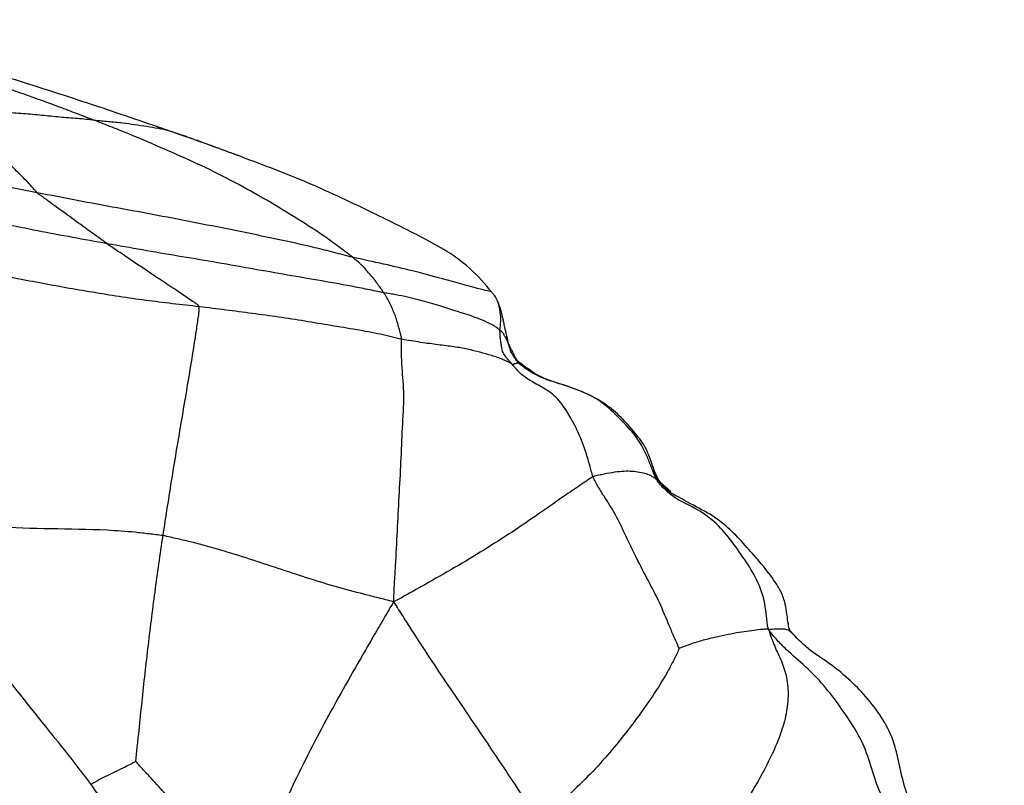
# Paper-space layout '_Left' of a CAD drawing. Units: millimetres. Extents: x 0 to 166, y -143 to 120.
# Drawn here: x 138 to 161, y -93 to -75 of the extents above; entities that cross this region are included whole.
import ezdxf

# ---------------------------------------------------------------- set-up
doc = ezdxf.new("R2010")
doc.units = ezdxf.units.MM

psp = doc.layouts.new('_Left')

# ---------------------------------------------------------------- linework, layer by layer
at = {"color": 7, "linetype": 'Continuous', "lineweight": 25}
for p, q in [((149.238, -82.902), (149.239, -82.908)), ((149.539, -83.55), (149.514, -83.54)), ((153.108, -86.579), (152.775, -86.287))]:
    psp.add_line(p, q, dxfattribs=at)
for points, knots in [([(139.511, -77.818), (139.374, -77.765), (139.236, -77.712), (138.961, -77.607), (138.547, -77.45), (138.13, -77.301), (137.294, -77.003), (136.732, -76.808), (135.606, -76.419), (135.042, -76.225), (134.193, -75.93), (133.769, -75.781), (133.342, -75.636), (133.057, -75.539), (132.915, -75.49), (132.773, -75.443)], [0, 0, 0, 0, 0.0625, 0.0625, 0.125, 0.25, 0.25, 0.5, 0.5, 0.75, 0.75, 0.875, 0.9375, 0.9375, 1, 1, 1, 1]), ([(140.997, -77.969), (140.71, -77.871), (140.126, -77.67), (139.052, -77.311), (137.619, -76.855), (135.981, -76.338), (134.844, -75.954), (134.343, -75.785)], [0, 0, 0, 0, 0.1296337, 0.2644209, 0.4860365, 0.7738233, 1, 1, 1, 1]), ([(139.511, -77.818), (139.446, -77.81), (139.379, -77.802), (139.245, -77.788), (139.042, -77.769), (138.693, -77.745), (138.266, -77.697), (137.827, -77.661), (137.385, -77.629), (136.934, -77.606), (136.573, -77.592), (136.323, -77.594), (136.18, -77.599), (136.107, -77.602), (136.093, -77.603)], [0, 0, 0, 0, 0.0625, 0.0625, 0.125, 0.25, 0.375, 0.5, 0.625, 0.75, 0.875, 0.9375, 0.96875, 1, 1, 1, 1]), ([(138.156, -79.524), (138.133, -79.502), (138.092, -79.454), (138.009, -79.358), (137.861, -79.194), (137.641, -78.98), (137.38, -78.717), (137.111, -78.472), (136.844, -78.24), (136.576, -78.007), (136.369, -77.836), (136.225, -77.714), (136.141, -77.644), (136.098, -77.609), (136.093, -77.603)], [0, 0, 0, 0, 0.03125, 0.0625, 0.125, 0.25, 0.375, 0.5, 0.625, 0.75, 0.875, 0.9375, 0.96875, 1, 1, 1, 1]), ([(145.596, -81.046), (145.556, -81.014), (145.444, -80.927), (145.218, -80.755), (144.817, -80.465), (144.223, -80.091), (143.487, -79.643), (142.728, -79.227), (141.952, -78.841), (141.148, -78.491), (140.473, -78.197), (140.062, -78.033), (139.787, -77.925), (139.65, -77.871), (139.511, -77.818)], [0, 0, 0, 0, 0.03125, 0.0625, 0.125, 0.25, 0.375, 0.5, 0.625, 0.75, 0.875, 0.9375, 0.9375, 1, 1, 1, 1]), ([(141.67, -78.198), (141.665, -78.196), (141.629, -78.184), (141.557, -78.162), (141.437, -78.123), (141.268, -78.062), (141.01, -78.008), (140.752, -77.965), (140.46, -77.924), (140.17, -77.881), (139.895, -77.855), (139.731, -77.839), (139.621, -77.829), (139.568, -77.824), (139.511, -77.818)], [0, 0, 0, 0, 0.03125, 0.0625, 0.125, 0.25, 0.375, 0.5, 0.625, 0.75, 0.875, 0.9375, 0.9375, 1, 1, 1, 1]), ([(140.994, -77.968), (141.013, -77.975), (141.145, -78.019), (141.369, -78.093), (141.573, -78.164), (141.67, -78.198)], [0, 0, 0, 0, 0.084148, 0.563246, 1, 1, 1, 1]), ([(142.878, -78.64), (142.572, -78.528), (141.951, -78.3), (141.318, -78.081), (140.997, -77.969)], [0, 0, 0, 0, 0.4911, 1, 1, 1, 1]), ([(138.156, -79.524), (137.841, -79.464), (137.526, -79.403), (136.896, -79.281), (136.265, -79.164), (135.328, -78.971), (134.7, -78.853), (133.76, -78.674), (133.135, -78.557), (132.197, -78.4), (131.885, -78.351), (131.261, -78.255), (130.95, -78.207), (130.64, -78.159)], [0, 0, 0, 0, 0.125, 0.125, 0.25, 0.375, 0.5, 0.5, 0.75, 0.75, 0.875, 0.875, 1, 1, 1, 1]), ([(142.895, -78.647), (142.698, -78.574), (142.393, -78.46), (141.986, -78.311), (141.773, -78.235), (141.67, -78.198)], [0, 0, 0, 0, 0.481523, 0.748749, 1, 1, 1, 1]), ([(148.876, -81.862), (148.859, -81.84), (148.7, -81.638), (148.176, -81.078), (147.191, -80.546), (145.893, -79.906), (144.47, -79.234), (143.407, -78.838), (142.878, -78.641)], [0, 0, 0, 0, 0.013866, 0.126342, 0.318527, 0.508353, 0.755414, 1, 1, 1, 1]), ([(139.808, -80.726), (139.262, -80.629), (138.715, -80.53), (137.627, -80.317), (137.086, -80.206), (136.271, -80.049), (135.726, -79.947), (134.914, -79.792), (134.241, -79.66), (133.836, -79.582), (133.565, -79.53), (133.43, -79.501), (133.295, -79.481)], [0, 0, 0, 0, 0.25, 0.25, 0.5, 0.5, 0.625, 0.75, 0.875, 0.9375, 0.9375, 1, 1, 1, 1]), ([(139.808, -80.726), (139.738, -80.677), (139.67, -80.625), (139.531, -80.525), (139.461, -80.476), (139.253, -80.327), (139.116, -80.225), (138.841, -80.025), (138.702, -79.926), (138.496, -79.776), (138.393, -79.701), (138.274, -79.614), (138.205, -79.564), (138.171, -79.539), (138.156, -79.524)], [0, 0, 0, 0, 0.125, 0.125, 0.25, 0.25, 0.5, 0.5, 0.75, 0.75, 0.875, 0.9375, 0.96875, 1, 1, 1, 1]), ([(145.596, -81.046), (145.451, -81.012), (145.304, -80.971), (145.009, -80.894), (144.565, -80.782), (144.107, -80.682), (143.185, -80.487), (142.563, -80.361), (141.31, -80.117), (140.68, -79.999), (139.732, -79.824), (139.416, -79.766), (138.785, -79.647), (138.471, -79.585), (138.156, -79.524)], [0, 0, 0, 0, 0.0625, 0.0625, 0.125, 0.25, 0.25, 0.5, 0.5, 0.75, 0.75, 0.875, 0.875, 1, 1, 1, 1]), ([(141.98, -82.212), (141.974, -82.186), (141.929, -82.155), (141.838, -82.093), (141.678, -81.984), (141.542, -81.892), (141.267, -81.709), (141.083, -81.588), (140.809, -81.404), (140.627, -81.281), (140.352, -81.1), (140.17, -80.976), (139.989, -80.852), (139.897, -80.79), (139.808, -80.726)], [0, 0, 0, 0, 0.03125, 0.0625, 0.125, 0.25, 0.25, 0.5, 0.5, 0.625, 0.75, 0.875, 0.875, 1, 1, 1, 1]), ([(146.337, -81.883), (146.275, -81.871), (146.148, -81.844), (145.893, -81.791), (145.441, -81.704), (145.043, -81.634), (144.237, -81.495), (143.688, -81.4), (142.863, -81.253), (142.312, -81.154), (141.755, -81.063), (140.919, -80.923), (140.363, -80.826), (139.808, -80.726)], [0, 0, 0, 0, 0.03125, 0.0625, 0.125, 0.25, 0.25, 0.5, 0.5, 0.625, 0.75, 0.75, 1, 1, 1, 1]), ([(146.337, -81.883), (146.311, -81.845), (146.283, -81.806), (146.229, -81.729), (146.175, -81.653), (146.092, -81.54), (146, -81.437), (145.91, -81.333), (145.815, -81.227), (145.73, -81.154), (145.664, -81.101), (145.633, -81.075), (145.621, -81.065), (145.596, -81.046)], [0, 0, 0, 0, 0.125, 0.125, 0.25, 0.375, 0.5, 0.625, 0.75, 0.875, 0.9375, 0.96875, 1, 1, 1, 1]), ([(148.876, -81.862), (148.839, -81.853), (148.735, -81.828), (148.176, -81.687), (147.086, -81.37), (146.093, -81.154), (145.596, -81.046)], [0, 0, 0, 0, 0.168045, 0.466479, 0.73298, 1, 1, 1, 1]), ([(141.98, -82.212), (141.77, -82.188), (141.56, -82.165), (141.14, -82.116), (140.72, -82.064), (140.09, -81.976), (139.466, -81.871), (138.837, -81.767), (138.213, -81.649), (137.795, -81.573), (137.379, -81.496), (137.172, -81.454), (136.964, -81.418)], [0, 0, 0, 0, 0.125, 0.125, 0.25, 0.375, 0.5, 0.625, 0.75, 0.875, 0.875, 1, 1, 1, 1]), ([(146.758, -82.979), (146.757, -82.952), (146.751, -82.928), (146.738, -82.88), (146.716, -82.797), (146.697, -82.725), (146.66, -82.58), (146.632, -82.485), (146.578, -82.349), (146.539, -82.261), (146.48, -82.127), (146.435, -82.042), (146.387, -81.961), (146.363, -81.922), (146.337, -81.883)], [0, 0, 0, 0, 0.03125, 0.0625, 0.125, 0.25, 0.25, 0.5, 0.5, 0.625, 0.75, 0.875, 0.875, 1, 1, 1, 1]), ([(149.078, -82.765), (149.069, -82.758), (149.045, -82.739), (148.995, -82.702), (148.901, -82.64), (148.799, -82.59), (148.571, -82.489), (148.386, -82.424), (147.942, -82.281), (147.683, -82.201), (147.232, -82.072), (146.992, -82.005), (146.672, -81.939), (146.482, -81.907), (146.386, -81.892), (146.337, -81.883)], [0, 0, 0, 0, 0.03125, 0.0625, 0.125, 0.25, 0.25, 0.5, 0.5, 0.75, 0.75, 0.875, 0.9375, 0.96875, 1, 1, 1, 1]), ([(149.03, -82.098), (149.029, -82.096), (149.028, -82.093), (149.024, -82.086), (149.019, -82.074), (148.998, -82.03), (148.977, -81.985), (148.942, -81.94), (148.918, -81.911), (148.909, -81.9), (148.896, -81.885), (148.883, -81.87), (148.876, -81.862)], [0, 0, 0, 0, 0.00933, 0.018303, 0.036646, 0.079781, 0.403501, 0.652691, 0.790904, 0.880568, 0.934815, 1, 1, 1, 1]), ([(141.128, -87.611), (141.162, -87.383), (141.198, -87.155), (141.27, -86.699), (141.306, -86.471), (141.417, -85.787), (141.494, -85.331), (141.609, -84.649), (141.687, -84.194), (141.799, -83.518), (141.888, -82.96), (141.944, -82.578), (141.975, -82.362), (141.989, -82.255), (141.98, -82.212)], [0, 0, 0, 0, 0.125, 0.125, 0.25, 0.25, 0.5, 0.5, 0.625, 0.75, 0.875, 0.9375, 0.96875, 1, 1, 1, 1]), ([(146.758, -82.979), (146.679, -82.963), (146.596, -82.94), (146.428, -82.901), (146.172, -82.843), (145.696, -82.754), (145.089, -82.656), (144.474, -82.552), (143.857, -82.455), (143.231, -82.372), (142.815, -82.317), (142.398, -82.264), (142.19, -82.237), (141.98, -82.212)], [0, 0, 0, 0, 0.0625, 0.0625, 0.125, 0.25, 0.375, 0.5, 0.625, 0.75, 0.875, 0.875, 1, 1, 1, 1]), ([(149.078, -82.765), (149.086, -82.696), (149.1, -82.571), (149.092, -82.358), (149.069, -82.216), (149.038, -82.125), (149.029, -82.099)], [0, 0, 0, 0, 0.266224, 0.476553, 0.852114, 1, 1, 1, 1]), ([(149.238, -82.902), (149.227, -82.851), (149.207, -82.767), (149.187, -82.667), (149.171, -82.595), (149.16, -82.541), (149.142, -82.45), (149.123, -82.356), (149.087, -82.243), (149.06, -82.175), (149.045, -82.137), (149.038, -82.117), (149.034, -82.108), (149.032, -82.104), (149.031, -82.1), (149.03, -82.099), (149.03, -82.098)], [0, 0, 0, 0, 0.219544, 0.364605, 0.412853, 0.456201, 0.53822, 0.712375, 0.832784, 0.905674, 0.945476, 0.966171, 0.971564, 0.978029, 0.987009, 1, 1, 1, 1]), ([(149.373, -83.573), (149.365, -83.563), (149.35, -83.547), (149.32, -83.516), (149.268, -83.46), (149.195, -83.375), (149.134, -83.265), (149.117, -83.159), (149.101, -83.042), (149.083, -82.949), (149.081, -82.873), (149.079, -82.819), (149.078, -82.788), (149.078, -82.773), (149.078, -82.765)], [0, 0, 0, 0, 0.03125, 0.0625, 0.125, 0.25, 0.375, 0.5, 0.625, 0.75, 0.875, 0.9375, 0.96875, 1, 1, 1, 1]), ([(149.264, -83.05), (149.264, -83.048), (149.261, -83.039), (149.255, -83.023), (149.244, -82.994), (149.22, -82.954), (149.194, -82.911), (149.183, -82.89), (149.164, -82.857), (149.151, -82.835), (149.128, -82.808), (149.115, -82.796), (149.098, -82.782), (149.088, -82.773), (149.084, -82.769), (149.078, -82.765)], [0, 0, 0, 0, 0.03125, 0.0625, 0.125, 0.25, 0.375, 0.5, 0.5, 0.75, 0.75, 0.875, 0.9375, 0.96875, 1, 1, 1, 1]), ([(149.549, -83.538), (149.536, -83.527), (149.515, -83.508), (149.482, -83.477), (149.451, -83.429), (149.418, -83.354), (149.364, -83.246), (149.276, -83.108), (149.253, -82.982), (149.238, -82.902)], [0, 0, 0, 0, 0.06439, 0.107542, 0.175725, 0.271431, 0.427917, 0.633041, 1, 1, 1, 1]), ([(149.239, -82.908), (149.24, -82.914), (149.247, -82.941), (149.254, -82.98), (149.256, -83.025), (149.262, -83.042), (149.264, -83.05)], [0, 0, 0, 0, 0.121729, 0.617258, 0.835161, 1, 1, 1, 1]), ([(146.569, -89.17), (146.57, -89.08), (146.578, -88.943), (146.594, -88.668), (146.621, -88.189), (146.659, -87.504), (146.7, -86.687), (146.744, -85.869), (146.775, -85.072), (146.828, -84.279), (146.772, -83.756), (146.754, -83.371), (146.754, -83.142), (146.758, -83.024), (146.758, -82.979)], [0, 0, 0, 0, 0.03125, 0.0625, 0.125, 0.25, 0.375, 0.5, 0.625, 0.75, 0.875, 0.9375, 0.96875, 1, 1, 1, 1]), ([(149.373, -83.573), (149.36, -83.567), (149.323, -83.545), (149.246, -83.504), (149.106, -83.436), (148.972, -83.393), (148.702, -83.31), (148.517, -83.257), (148.209, -83.194), (147.995, -83.155), (147.624, -83.11), (147.279, -83.066), (147.059, -83.029), (146.911, -83.005), (146.836, -82.995), (146.758, -82.979)], [0, 0, 0, 0, 0.03125, 0.0625, 0.125, 0.25, 0.25, 0.5, 0.5, 0.625, 0.75, 0.875, 0.9375, 0.9375, 1, 1, 1, 1]), ([(149.514, -83.54), (149.499, -83.527), (149.493, -83.518), (149.479, -83.5), (149.456, -83.467), (149.425, -83.419), (149.389, -83.361), (149.362, -83.323), (149.33, -83.263), (149.319, -83.218), (149.299, -83.153), (149.289, -83.121), (149.276, -83.083), (149.269, -83.062), (149.265, -83.051), (149.264, -83.05)], [0, 0, 0, 0, 0.03125, 0.0625, 0.125, 0.25, 0.375, 0.5, 0.5, 0.75, 0.75, 0.875, 0.9375, 0.96875, 1, 1, 1, 1]), ([(149.514, -83.54), (149.511, -83.541), (149.509, -83.539), (149.499, -83.541), (149.484, -83.547), (149.474, -83.544), (149.462, -83.547), (149.444, -83.553), (149.432, -83.557), (149.412, -83.564), (149.403, -83.568), (149.391, -83.573), (149.385, -83.575), (149.381, -83.577), (149.373, -83.573)], [0, 0, 0, 0, 0.125, 0.125, 0.25, 0.375, 0.5, 0.5, 0.75, 0.75, 0.875, 0.9375, 0.96875, 1, 1, 1, 1]), ([(151.275, -86.221), (151.259, -86.178), (151.233, -86.088), (151.184, -85.906), (151.095, -85.589), (150.931, -85.166), (150.686, -84.709), (150.409, -84.32), (150.056, -84.1), (149.754, -83.94), (149.564, -83.795), (149.464, -83.687), (149.411, -83.622), (149.386, -83.588), (149.373, -83.573)], [0, 0, 0, 0, 0.03125, 0.0625, 0.125, 0.25, 0.375, 0.5, 0.625, 0.75, 0.875, 0.9375, 0.96875, 1, 1, 1, 1]), ([(152.775, -86.287), (152.743, -86.238), (152.709, -86.151), (152.643, -85.977), (152.525, -85.673), (152.305, -85.262), (151.907, -84.854), (151.507, -84.458), (151.008, -84.198), (150.479, -84.028), (150.035, -83.888), (149.76, -83.725), (149.611, -83.619), (149.538, -83.561), (149.514, -83.54)], [0, 0, 0, 0, 0.03125, 0.0625, 0.125, 0.25, 0.375, 0.5, 0.625, 0.75, 0.875, 0.9375, 0.96875, 1, 1, 1, 1]), ([(152.678, -85.963), (152.634, -85.828), (152.542, -85.55), (152.167, -85.049), (151.575, -84.433), (150.744, -84.095), (150.018, -83.893), (149.706, -83.657), (149.549, -83.538)], [0, 0, 0, 0, 0.10347, 0.213212, 0.454033, 0.716688, 0.857696, 1, 1, 1, 1]), ([(152.775, -86.287), (152.763, -86.278), (152.745, -86.266), (152.71, -86.241), (152.646, -86.199), (152.541, -86.152), (152.371, -86.116), (152.2, -86.095), (152.012, -86.09), (151.786, -86.114), (151.58, -86.151), (151.43, -86.182), (151.341, -86.201), (151.296, -86.211), (151.275, -86.221)], [0, 0, 0, 0, 0.03125, 0.0625, 0.125, 0.25, 0.375, 0.5, 0.625, 0.75, 0.875, 0.9375, 0.96875, 1, 1, 1, 1]), ([(153.087, -86.587), (153.037, -86.543), (152.937, -86.456), (152.784, -86.253), (152.721, -86.08), (152.678, -85.963)], [0, 0, 0, 0, 0.2505465, 0.4950469, 1, 1, 1, 1]), ([(152.678, -85.963), (152.694, -86.017), (152.709, -86.07), (152.734, -86.149), (152.742, -86.175), (152.754, -86.215), (152.758, -86.228), (152.765, -86.254), (152.767, -86.267), (152.775, -86.287)], [0, 0, 0, 0, 0.5, 0.5, 0.75, 0.75, 0.875, 0.875, 1, 1, 1, 1]), ([(151.275, -86.221), (151.245, -86.236), (151.188, -86.274), (151.076, -86.351), (150.873, -86.487), (150.531, -86.716), (149.991, -87.101), (149.37, -87.525), (148.7, -87.951), (148.012, -88.368), (147.42, -88.7), (147.005, -88.933), (146.768, -89.066), (146.649, -89.133), (146.569, -89.17)], [0, 0, 0, 0, 0.03125, 0.0625, 0.125, 0.25, 0.375, 0.5, 0.625, 0.75, 0.875, 0.9375, 0.96875, 1, 1, 1, 1]), ([(153.306, -90.266), (153.297, -90.249), (153.256, -90.157), (153.175, -89.975), (153.037, -89.653), (152.848, -89.185), (152.57, -88.659), (152.297, -88.137), (152.042, -87.615), (151.816, -87.107), (151.579, -86.758), (151.419, -86.498), (151.333, -86.343), (151.292, -86.264), (151.275, -86.221)], [0, 0, 0, 0, 0.03125, 0.0625, 0.125, 0.25, 0.375, 0.5, 0.625, 0.75, 0.875, 0.9375, 0.96875, 1, 1, 1, 1]), ([(155.421, -89.829), (155.393, -89.772), (155.382, -89.671), (155.362, -89.467), (155.32, -89.115), (155.158, -88.651), (154.846, -88.161), (154.518, -87.699), (154.147, -87.264), (153.684, -86.952), (153.245, -86.765), (152.995, -86.551), (152.866, -86.412), (152.804, -86.339), (152.775, -86.287)], [0, 0, 0, 0, 0.03125, 0.0625, 0.125, 0.25, 0.375, 0.5, 0.625, 0.75, 0.875, 0.9375, 0.96875, 1, 1, 1, 1]), ([(155.946, -89.88), (155.939, -89.871), (155.899, -89.814), (155.864, -89.6), (155.836, -89.293), (155.727, -88.949), (155.433, -88.477), (154.908, -87.887), (154.31, -87.237), (153.625, -86.892), (153.275, -86.694), (153.093, -86.591)], [0, 0, 0, 0, 0.007463, 0.044371, 0.155776, 0.220082, 0.279356, 0.51052, 0.739484, 0.86541, 1, 1, 1, 1]), ([(141.128, -87.611), (141.019, -87.593), (140.908, -87.582), (140.688, -87.556), (140.359, -87.518), (140.028, -87.495), (139.366, -87.463), (138.923, -87.458), (138.04, -87.442), (137.598, -87.431), (136.939, -87.393), (136.609, -87.37), (136.227, -87.334), (136.008, -87.311), (135.898, -87.299), (135.826, -87.296)], [0, 0, 0, 0, 0.0625, 0.0625, 0.125, 0.25, 0.25, 0.5, 0.5, 0.75, 0.75, 0.875, 0.9375, 0.96875, 1, 1, 1, 1]), ([(140.485, -92.938), (140.487, -92.901), (140.498, -92.789), (140.522, -92.565), (140.566, -92.174), (140.601, -91.839), (140.671, -91.169), (140.719, -90.723), (140.824, -89.832), (140.88, -89.387), (140.999, -88.498), (141.062, -88.054), (141.128, -87.611)], [0, 0, 0, 0, 0.03125, 0.0625, 0.125, 0.25, 0.25, 0.5, 0.5, 0.75, 0.75, 1, 1, 1, 1]), ([(146.569, -89.17), (146.496, -89.152), (146.382, -89.123), (146.154, -89.066), (145.755, -88.963), (145.414, -88.873), (144.735, -88.679), (144.288, -88.533), (143.395, -88.235), (142.947, -88.087), (142.27, -87.887), (141.93, -87.792), (141.587, -87.712), (141.358, -87.66), (141.244, -87.631), (141.128, -87.611)], [0, 0, 0, 0, 0.03125, 0.0625, 0.125, 0.25, 0.25, 0.5, 0.5, 0.75, 0.75, 0.875, 0.9375, 0.9375, 1, 1, 1, 1]), ([(146.569, -89.17), (146.517, -89.258), (146.437, -89.393), (146.279, -89.665), (146.002, -90.139), (145.609, -90.82), (145.144, -91.643), (144.699, -92.475), (144.272, -93.318), (143.873, -94.177), (143.566, -94.906), (143.392, -95.346), (143.278, -95.639), (143.221, -95.788), (143.166, -95.93)], [0, 0, 0, 0, 0.03125, 0.0625, 0.125, 0.25, 0.375, 0.5, 0.625, 0.75, 0.875, 0.9375, 0.9375, 1, 1, 1, 1]), ([(150.014, -94.358), (149.732, -93.925), (149.445, -93.494), (148.872, -92.633), (148.583, -92.203), (148.001, -91.348), (147.708, -90.922), (147.281, -90.274), (147.07, -89.949), (146.826, -89.567), (146.687, -89.349), (146.618, -89.24), (146.569, -89.17)], [0, 0, 0, 0, 0.25, 0.25, 0.5, 0.5, 0.75, 0.75, 0.875, 0.9375, 0.96875, 1, 1, 1, 1]), ([(155.421, -89.829), (155.442, -89.914), (155.485, -90.039), (155.534, -90.16), (155.61, -90.338), (155.666, -90.451), (155.767, -90.691), (155.81, -90.819), (155.866, -91.1), (155.878, -91.251), (155.871, -91.558), (155.852, -91.713), (155.785, -92.021), (155.737, -92.175), (155.62, -92.492), (155.55, -92.655), (155.39, -92.989), (155.299, -93.161), (155.106, -93.507), (155.004, -93.681), (154.794, -94.03), (154.686, -94.206), (154.465, -94.558), (154.351, -94.734), (154.117, -95.09), (153.996, -95.269), (153.627, -95.806), (153.373, -96.165), (152.975, -96.692), (152.84, -96.866), (152.638, -97.127), (152.503, -97.3), (152.368, -97.474), (152.3, -97.556)], [0, 0, 0, 0, 0.03125, 0.0625, 0.0625, 0.125, 0.125, 0.1875, 0.1875, 0.25, 0.25, 0.3125, 0.3125, 0.375, 0.375, 0.4375, 0.4375, 0.5, 0.5, 0.5625, 0.5625, 0.625, 0.625, 0.6875, 0.6875, 0.75, 0.75, 0.875, 0.875, 0.9375, 0.9375, 0.96875, 1, 1, 1, 1]), ([(155.421, -89.829), (155.393, -89.815), (155.364, -89.815), (155.305, -89.819), (155.195, -89.83), (155.011, -89.854), (154.791, -89.881), (154.53, -89.929), (154.258, -89.983), (153.953, -90.057), (153.693, -90.127), (153.499, -90.194), (153.381, -90.24), (153.319, -90.266), (153.306, -90.266)], [0, 0, 0, 0, 0.03125, 0.0625, 0.125, 0.25, 0.375, 0.5, 0.625, 0.75, 0.875, 0.9375, 0.96875, 1, 1, 1, 1]), ([(155.943, -89.883), (155.917, -89.863), (155.874, -89.828), (155.751, -89.811), (155.589, -89.814), (155.477, -89.824), (155.421, -89.829)], [0, 0, 0, 0, 0.337986, 0.556592, 0.775095, 1, 1, 1, 1]), ([(160.771, -98.055), (160.712, -97.973), (160.625, -97.785), (160.553, -97.592), (160.46, -97.296), (160.416, -97.092), (160.308, -96.687), (160.242, -96.488), (160.075, -96.1), (159.977, -95.912), (159.764, -95.543), (159.649, -95.363), (159.394, -95.026), (159.251, -94.87), (158.937, -94.586), (158.765, -94.458), (158.44, -94.192), (158.29, -94.05), (158.061, -93.719), (157.982, -93.53), (157.856, -93.137), (157.803, -92.934), (157.656, -92.543), (157.563, -92.355), (157.346, -91.992), (157.225, -91.817), (156.978, -91.473), (156.852, -91.305), (156.583, -90.988), (156.439, -90.841), (156.137, -90.565), (155.98, -90.435), (155.76, -90.224), (155.617, -90.078), (155.484, -89.923), (155.421, -89.829)], [0, 0, 0, 0, 0.03125, 0.0625, 0.0625, 0.125, 0.125, 0.1875, 0.1875, 0.25, 0.25, 0.3125, 0.3125, 0.375, 0.375, 0.4375, 0.4375, 0.5, 0.5, 0.5625, 0.5625, 0.625, 0.625, 0.6875, 0.6875, 0.75, 0.75, 0.8125, 0.8125, 0.875, 0.875, 0.9375, 0.9375, 0.96875, 1, 1, 1, 1]), ([(160.977, -97.507), (160.958, -97.308), (160.92, -96.912), (160.69, -96.144), (160.215, -95.249), (159.502, -94.552), (158.949, -94.147), (158.731, -93.831), (158.531, -93.285), (158.44, -92.392), (157.747, -91.384), (157.01, -90.71), (156.339, -90.3), (156.074, -90.018), (155.946, -89.88)], [0, 0, 0, 0, 0.063906, 0.127054, 0.254047, 0.379231, 0.440785, 0.470432, 0.500354, 0.625545, 0.752195, 0.877935, 0.940624, 1, 1, 1, 1]), ([(153.306, -90.266), (153.296, -90.297), (153.256, -90.382), (153.173, -90.554), (153.015, -90.858), (152.846, -91.135), (152.489, -91.679), (152.225, -92.036), (151.799, -92.569), (151.505, -92.92), (151.03, -93.422), (150.694, -93.736), (150.355, -94.049), (150.185, -94.204), (150.014, -94.358)], [0, 0, 0, 0, 0.03125, 0.0625, 0.125, 0.25, 0.25, 0.5, 0.5, 0.625, 0.75, 0.875, 0.875, 1, 1, 1, 1]), ([(141.091, -96.623), (140.955, -96.312), (140.71, -95.75), (140.262, -94.719), (139.491, -93.503), (138.313, -92.063), (137.466, -90.988), (137.02, -90.421)], [0, 0, 0, 0, 0.137005, 0.247443, 0.457961, 0.714264, 1, 1, 1, 1]), ([(140.485, -92.938), (140.446, -92.958), (140.361, -93.002), (140.205, -93.08), (139.959, -93.199), (139.682, -93.33), (139.493, -93.441), (139.424, -93.481)], [0, 0, 0, 0, 0.110831, 0.238348, 0.438575, 0.796008, 1, 1, 1, 1]), ([(143.166, -95.93), (143.104, -95.874), (143.048, -95.811), (142.932, -95.688), (142.759, -95.505), (142.47, -95.199), (142.141, -94.815), (141.813, -94.431), (141.484, -94.047), (141.156, -93.663), (140.869, -93.355), (140.669, -93.139), (140.555, -93.015), (140.498, -92.953), (140.485, -92.938)], [0, 0, 0, 0, 0.0625, 0.0625, 0.125, 0.25, 0.375, 0.5, 0.625, 0.75, 0.875, 0.9375, 0.96875, 1, 1, 1, 1])]:
    psp.add_open_spline(points, degree=3, knots=knots, dxfattribs=at)

doc.saveas('drawing.dxf')
